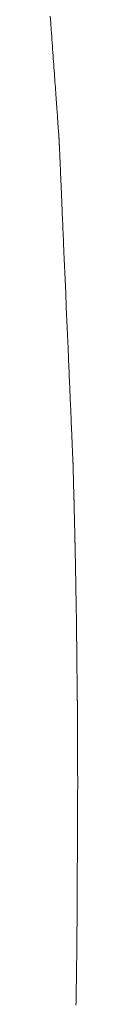
# Model space of a CAD drawing. Extents: x 41827 to 42869, y -14372 to -13913.
# Drawn here: x 42868 to 42869, y -14142 to -14114 of the extents above; entities that cross this region are included whole.
import ezdxf

# ---------------------------------------------------------------- set-up
doc = ezdxf.new("R2010")
doc.units = 0
doc.header["$MEASUREMENT"] = 0
doc.layers.add('VITRA', color=1, linetype='CONTINUOUS')
doc.layers.add('VTCONT', color=1, linetype='CONTINUOUS')

# ---------------------------------------------------------------- blocks, each defined once
blk = doc.blocks.new('2')
at = {"layer": 'VITRA', "lineweight": 18}
for p, q in [((42868.291, -14113.725), (42868.277, -14113.529)), ((42868.304, -14113.919), (42868.291, -14113.725)), ((42868.311, -14114.016), (42868.304, -14113.919)), ((42868.318, -14114.111), (42868.311, -14114.016)), ((42868.325, -14114.206), (42868.318, -14114.111)), ((42868.331, -14114.3), (42868.325, -14114.206)), ((42868.338, -14114.393), (42868.331, -14114.3)), ((42868.345, -14114.486), (42868.338, -14114.393)), ((42868.351, -14114.577), (42868.345, -14114.486)), ((42868.358, -14114.668), (42868.351, -14114.577)), ((42868.364, -14114.758), (42868.358, -14114.668)), ((42868.37, -14114.847), (42868.364, -14114.758)), ((42868.377, -14114.934), (42868.37, -14114.847)), ((42868.383, -14115.021), (42868.377, -14114.934)), ((42868.389, -14115.107), (42868.383, -14115.021)), ((42868.395, -14115.191), (42868.389, -14115.107)), ((42868.401, -14115.274), (42868.395, -14115.191)), ((42868.407, -14115.356), (42868.401, -14115.274)), ((42868.413, -14115.437), (42868.407, -14115.356)), ((42868.418, -14115.516), (42868.413, -14115.437)), ((42868.424, -14115.594), (42868.418, -14115.516)), ((42868.429, -14115.671), (42868.424, -14115.594)), ((42868.435, -14115.746), (42868.429, -14115.671)), ((42868.44, -14115.82), (42868.435, -14115.746)), ((42868.445, -14115.892), (42868.44, -14115.82)), ((42868.45, -14115.962), (42868.445, -14115.892)), ((42868.455, -14116.031), (42868.45, -14115.962)), ((42868.46, -14116.099), (42868.455, -14116.031)), ((42868.464, -14116.164), (42868.46, -14116.099)), ((42868.469, -14116.228), (42868.464, -14116.164)), ((42868.473, -14116.29), (42868.469, -14116.228)), ((42868.478, -14116.35), (42868.473, -14116.29)), ((42868.482, -14116.408), (42868.478, -14116.35)), ((42868.486, -14116.465), (42868.482, -14116.408)), ((42868.49, -14116.519), (42868.486, -14116.465)), ((42868.493, -14116.572), (42868.49, -14116.519)), ((42868.497, -14116.622), (42868.493, -14116.572)), ((42868.5, -14116.671), (42868.497, -14116.622)), ((42868.504, -14116.717), (42868.5, -14116.671)), ((42868.507, -14116.761), (42868.504, -14116.717)), ((42868.51, -14116.803), (42868.507, -14116.761)), ((42868.513, -14116.842), (42868.51, -14116.803)), ((42868.515, -14116.88), (42868.513, -14116.842)), ((42868.518, -14116.915), (42868.515, -14116.88)), ((42868.52, -14116.947), (42868.518, -14116.915)), ((42868.522, -14116.978), (42868.52, -14116.947)), ((42868.523, -14116.992), (42868.522, -14116.978)), ((42868.524, -14117.005), (42868.523, -14116.992)), ((42868.525, -14117.018), (42868.524, -14117.005)), ((42868.526, -14117.031), (42868.525, -14117.018)), ((42868.527, -14117.042), (42868.526, -14117.031)), ((42868.528, -14117.053), (42868.527, -14117.042)), ((42868.528, -14117.064), (42868.528, -14117.053)), ((42868.529, -14117.074), (42868.528, -14117.064)), ((42868.53, -14117.083), (42868.529, -14117.074)), ((42868.53, -14117.091), (42868.53, -14117.083)), ((42868.531, -14117.099), (42868.53, -14117.091)), ((42868.531, -14117.106), (42868.531, -14117.099)), ((42868.532, -14117.112), (42868.531, -14117.106)), ((42868.532, -14117.118), (42868.532, -14117.112)), ((42868.533, -14117.123), (42868.532, -14117.118)), ((42868.533, -14117.128), (42868.533, -14117.123)), ((42868.533, -14117.131), (42868.533, -14117.128)), ((42868.533, -14117.134), (42868.533, -14117.131)), ((42868.534, -14117.136), (42868.533, -14117.134)), ((42868.534, -14117.138), (42868.534, -14117.136)), ((42868.534, -14117.139), (42868.534, -14117.138)), ((42868.534, -14117.14), (42868.534, -14117.139)), ((42868.534, -14117.139), (42868.534, -14117.139)), ((42868.534, -14117.141), (42868.534, -14117.14)), ((42868.534, -14117.143), (42868.534, -14117.141)), ((42868.534, -14117.146), (42868.534, -14117.143)), ((42868.534, -14117.149), (42868.534, -14117.146)), ((42868.534, -14117.153), (42868.534, -14117.149)), ((42868.535, -14117.158), (42868.534, -14117.153)), ((42868.535, -14117.164), (42868.535, -14117.158)), ((42868.535, -14117.17), (42868.535, -14117.164)), ((42868.535, -14117.177), (42868.535, -14117.17)), ((42868.536, -14117.185), (42868.535, -14117.177)), ((42868.536, -14117.193), (42868.536, -14117.185)), ((42868.537, -14117.202), (42868.536, -14117.193)), ((42868.537, -14117.211), (42868.537, -14117.202)), ((42868.537, -14117.222), (42868.537, -14117.211)), ((42868.538, -14117.233), (42868.537, -14117.222)), ((42868.538, -14117.244), (42868.538, -14117.233)), ((42868.539, -14117.256), (42868.538, -14117.244)), ((42868.539, -14117.269), (42868.539, -14117.256)), ((42868.54, -14117.282), (42868.539, -14117.269)), ((42868.541, -14117.296), (42868.54, -14117.282)), ((42868.541, -14117.311), (42868.541, -14117.296)), ((42868.543, -14117.342), (42868.541, -14117.311)), ((42868.544, -14117.376), (42868.543, -14117.342)), ((42868.546, -14117.412), (42868.544, -14117.376)), ((42868.547, -14117.45), (42868.546, -14117.412)), ((42868.549, -14117.49), (42868.547, -14117.45)), ((42868.551, -14117.533), (42868.549, -14117.49)), ((42868.553, -14117.578), (42868.551, -14117.533)), ((42868.555, -14117.625), (42868.553, -14117.578)), ((42868.557, -14117.674), (42868.555, -14117.625)), ((42868.559, -14117.725), (42868.557, -14117.674)), ((42868.561, -14117.779), (42868.559, -14117.725)), ((42868.564, -14117.834), (42868.561, -14117.779)), ((42868.566, -14117.891), (42868.564, -14117.834)), ((42868.569, -14117.95), (42868.566, -14117.891)), ((42868.571, -14118.011), (42868.569, -14117.95)), ((42868.574, -14118.074), (42868.571, -14118.011)), ((42868.577, -14118.138), (42868.574, -14118.074)), ((42868.58, -14118.204), (42868.577, -14118.138)), ((42868.582, -14118.272), (42868.58, -14118.204)), ((42868.585, -14118.342), (42868.582, -14118.272)), ((42868.589, -14118.413), (42868.585, -14118.342)), ((42868.592, -14118.486), (42868.589, -14118.413)), ((42868.595, -14118.56), (42868.592, -14118.486)), ((42868.598, -14118.635), (42868.595, -14118.56)), ((42868.601, -14118.713), (42868.598, -14118.635)), ((42868.605, -14118.791), (42868.601, -14118.713)), ((42868.608, -14118.871), (42868.605, -14118.791)), ((42868.612, -14118.952), (42868.608, -14118.871)), ((42868.615, -14119.035), (42868.612, -14118.952)), ((42868.619, -14119.118), (42868.615, -14119.035)), ((42868.622, -14119.203), (42868.619, -14119.118)), ((42868.626, -14119.289), (42868.622, -14119.203)), ((42868.63, -14119.376), (42868.626, -14119.289)), ((42868.634, -14119.464), (42868.63, -14119.376)), ((42868.638, -14119.554), (42868.634, -14119.464)), ((42868.641, -14119.644), (42868.638, -14119.554)), ((42868.645, -14119.735), (42868.641, -14119.644)), ((42868.649, -14119.827), (42868.645, -14119.735)), ((42868.653, -14119.919), (42868.649, -14119.827)), ((42868.657, -14120.013), (42868.653, -14119.919)), ((42868.661, -14120.107), (42868.657, -14120.013)), ((42868.665, -14120.203), (42868.661, -14120.107)), ((42868.67, -14120.298), (42868.665, -14120.203)), ((42868.674, -14120.395), (42868.67, -14120.298)), ((42868.682, -14120.589), (42868.674, -14120.395)), ((42868.69, -14120.786), (42868.682, -14120.589)), ((42868.699, -14120.984), (42868.69, -14120.786)), ((42868.708, -14121.184), (42868.699, -14120.984)), ((42868.716, -14121.385), (42868.708, -14121.184)), ((42868.725, -14121.586), (42868.716, -14121.385)), ((42868.742, -14121.99), (42868.725, -14121.586)), ((42868.751, -14122.192), (42868.742, -14121.99)), ((42868.759, -14122.393), (42868.751, -14122.192)), ((42868.768, -14122.593), (42868.759, -14122.393)), ((42868.777, -14122.792), (42868.768, -14122.593)), ((42868.785, -14122.989), (42868.777, -14122.792)), ((42868.793, -14123.184), (42868.785, -14122.989)), ((42868.798, -14123.28), (42868.793, -14123.184)), ((42868.802, -14123.377), (42868.798, -14123.28)), ((42868.806, -14123.472), (42868.802, -14123.377)), ((42868.81, -14123.567), (42868.806, -14123.472)), ((42868.814, -14123.661), (42868.81, -14123.567)), ((42868.818, -14123.754), (42868.814, -14123.661)), ((42868.822, -14123.846), (42868.818, -14123.754)), ((42868.826, -14123.938), (42868.822, -14123.846)), ((42868.83, -14124.028), (42868.826, -14123.938)), ((42868.834, -14124.118), (42868.83, -14124.028)), ((42868.837, -14124.207), (42868.834, -14124.118)), ((42868.841, -14124.294), (42868.837, -14124.207)), ((42868.845, -14124.381), (42868.841, -14124.294)), ((42868.849, -14124.466), (42868.845, -14124.381)), ((42868.852, -14124.55), (42868.849, -14124.466)), ((42868.856, -14124.633), (42868.852, -14124.55)), ((42868.859, -14124.715), (42868.856, -14124.633)), ((42868.863, -14124.796), (42868.859, -14124.715)), ((42868.866, -14124.875), (42868.863, -14124.796)), ((42868.869, -14124.953), (42868.866, -14124.875)), ((42868.873, -14125.029), (42868.869, -14124.953)), ((42868.876, -14125.104), (42868.873, -14125.029)), ((42868.879, -14125.177), (42868.876, -14125.104)), ((42868.882, -14125.249), (42868.879, -14125.177)), ((42868.885, -14125.32), (42868.882, -14125.249)), ((42868.888, -14125.388), (42868.885, -14125.32)), ((42868.891, -14125.455), (42868.888, -14125.388)), ((42868.894, -14125.521), (42868.891, -14125.455)), ((42868.897, -14125.584), (42868.894, -14125.521)), ((42868.899, -14125.646), (42868.897, -14125.584)), ((42868.902, -14125.706), (42868.899, -14125.646)), ((42868.904, -14125.764), (42868.902, -14125.706)), ((42868.907, -14125.82), (42868.904, -14125.764)), ((42868.909, -14125.874), (42868.907, -14125.82)), ((42868.911, -14125.926), (42868.909, -14125.874)), ((42868.913, -14125.977), (42868.911, -14125.926)), ((42868.915, -14126.025), (42868.913, -14125.977)), ((42868.917, -14126.07), (42868.915, -14126.025)), ((42868.919, -14126.114), (42868.917, -14126.07)), ((42868.921, -14126.156), (42868.919, -14126.114)), ((42868.923, -14126.195), (42868.921, -14126.156)), ((42868.924, -14126.232), (42868.923, -14126.195)), ((42868.926, -14126.267), (42868.924, -14126.232)), ((42868.927, -14126.299), (42868.926, -14126.267)), ((42868.929, -14126.329), (42868.927, -14126.299)), ((42868.929, -14126.343), (42868.929, -14126.329)), ((42868.93, -14126.356), (42868.929, -14126.343)), ((42868.93, -14126.369), (42868.93, -14126.356)), ((42868.931, -14126.381), (42868.93, -14126.369)), ((42868.931, -14126.393), (42868.931, -14126.381)), ((42868.932, -14126.403), (42868.931, -14126.393)), ((42868.932, -14126.414), (42868.932, -14126.403)), ((42868.933, -14126.423), (42868.932, -14126.414)), ((42868.933, -14126.432), (42868.933, -14126.423)), ((42868.933, -14126.44), (42868.933, -14126.432)), ((42868.934, -14126.448), (42868.933, -14126.44)), ((42868.934, -14126.455), (42868.934, -14126.448)), ((42868.934, -14126.461), (42868.934, -14126.455)), ((42868.934, -14126.467), (42868.934, -14126.461)), ((42868.935, -14126.471), (42868.934, -14126.467)), ((42868.935, -14126.476), (42868.935, -14126.471)), ((42868.935, -14126.479), (42868.935, -14126.476)), ((42868.935, -14126.482), (42868.935, -14126.479)), ((42868.935, -14126.484), (42868.935, -14126.482)), ((42868.935, -14126.485), (42868.935, -14126.484)), ((42868.935, -14126.486), (42868.935, -14126.485)), ((42868.935, -14126.487), (42868.935, -14126.486)), ((42868.935, -14126.489), (42868.935, -14126.487)), ((42868.935, -14126.493), (42868.935, -14126.489)), ((42868.936, -14126.498), (42868.935, -14126.493)), ((42868.936, -14126.504), (42868.936, -14126.498)), ((42868.936, -14126.512), (42868.936, -14126.504)), ((42868.936, -14126.52), (42868.936, -14126.512)), ((42868.937, -14126.53), (42868.936, -14126.52)), ((42868.937, -14126.541), (42868.937, -14126.53)), ((42868.937, -14126.554), (42868.937, -14126.541)), ((42868.938, -14126.567), (42868.937, -14126.554)), ((42868.938, -14126.581), (42868.938, -14126.567)), ((42868.938, -14126.596), (42868.938, -14126.581)), ((42868.939, -14126.612), (42868.938, -14126.596)), ((42868.939, -14126.629), (42868.939, -14126.612)), ((42868.94, -14126.646), (42868.939, -14126.629)), ((42868.94, -14126.665), (42868.94, -14126.646)), ((42868.941, -14126.684), (42868.94, -14126.665)), ((42868.941, -14126.704), (42868.941, -14126.684)), ((42868.942, -14126.724), (42868.941, -14126.704)), ((42868.943, -14126.767), (42868.942, -14126.724)), ((42868.944, -14126.812), (42868.943, -14126.767)), ((42868.946, -14126.859), (42868.944, -14126.812)), ((42868.947, -14126.907), (42868.946, -14126.859)), ((42868.948, -14126.956), (42868.947, -14126.907)), ((42868.951, -14127.056), (42868.948, -14126.956)), ((42868.954, -14127.157), (42868.951, -14127.056)), ((42868.955, -14127.207), (42868.954, -14127.157)), ((42868.956, -14127.255), (42868.955, -14127.207)), ((42868.958, -14127.303), (42868.956, -14127.255)), ((42868.959, -14127.349), (42868.958, -14127.303)), ((42868.96, -14127.393), (42868.959, -14127.349)), ((42868.961, -14127.434), (42868.96, -14127.393)), ((42868.962, -14127.454), (42868.961, -14127.434)), ((42868.962, -14127.474), (42868.962, -14127.454)), ((42868.963, -14127.492), (42868.962, -14127.474)), ((42868.963, -14127.51), (42868.963, -14127.492)), ((42868.964, -14127.527), (42868.963, -14127.51)), ((42868.964, -14127.543), (42868.964, -14127.527)), ((42868.965, -14127.558), (42868.964, -14127.543)), ((42868.965, -14127.572), (42868.965, -14127.558)), ((42868.965, -14127.585), (42868.965, -14127.572)), ((42868.966, -14127.597), (42868.965, -14127.585)), ((42868.966, -14127.609), (42868.966, -14127.597)), ((42868.966, -14127.619), (42868.966, -14127.609)), ((42868.967, -14127.627), (42868.966, -14127.619)), ((42868.967, -14127.635), (42868.967, -14127.627)), ((42868.967, -14127.642), (42868.967, -14127.635)), ((42868.967, -14127.647), (42868.967, -14127.642)), ((42868.967, -14127.651), (42868.967, -14127.647)), ((42868.967, -14127.653), (42868.967, -14127.651)), ((42868.967, -14127.654), (42868.967, -14127.653)), ((42868.967, -14127.655), (42868.967, -14127.654)), ((42868.967, -14127.656), (42868.967, -14127.655)), ((42868.967, -14127.66), (42868.967, -14127.656)), ((42868.968, -14127.664), (42868.967, -14127.66)), ((42868.968, -14127.67), (42868.968, -14127.664)), ((42868.968, -14127.677), (42868.968, -14127.67)), ((42868.968, -14127.685), (42868.968, -14127.677)), ((42868.968, -14127.695), (42868.968, -14127.685)), ((42868.969, -14127.705), (42868.968, -14127.695)), ((42868.969, -14127.717), (42868.969, -14127.705)), ((42868.969, -14127.729), (42868.969, -14127.717)), ((42868.969, -14127.743), (42868.969, -14127.729)), ((42868.97, -14127.758), (42868.969, -14127.743)), ((42868.97, -14127.773), (42868.97, -14127.758)), ((42868.971, -14127.79), (42868.97, -14127.773)), ((42868.971, -14127.807), (42868.971, -14127.79)), ((42868.971, -14127.825), (42868.971, -14127.807)), ((42868.972, -14127.844), (42868.971, -14127.825)), ((42868.972, -14127.864), (42868.972, -14127.844)), ((42868.973, -14127.884), (42868.972, -14127.864)), ((42868.973, -14127.905), (42868.973, -14127.884)), ((42868.974, -14127.948), (42868.973, -14127.905)), ((42868.975, -14127.994), (42868.974, -14127.948)), ((42868.976, -14128.041), (42868.975, -14127.994)), ((42868.978, -14128.089), (42868.976, -14128.041)), ((42868.979, -14128.139), (42868.978, -14128.089)), ((42868.98, -14128.189), (42868.979, -14128.139)), ((42868.982, -14128.29), (42868.98, -14128.189)), ((42868.984, -14128.34), (42868.982, -14128.29)), ((42868.985, -14128.389), (42868.984, -14128.34)), ((42868.986, -14128.438), (42868.985, -14128.389)), ((42868.987, -14128.485), (42868.986, -14128.438)), ((42868.988, -14128.53), (42868.987, -14128.485)), ((42868.989, -14128.573), (42868.988, -14128.53)), ((42868.99, -14128.594), (42868.989, -14128.573)), ((42868.99, -14128.614), (42868.99, -14128.594)), ((42868.991, -14128.634), (42868.99, -14128.614)), ((42868.991, -14128.653), (42868.991, -14128.634)), ((42868.991, -14128.671), (42868.991, -14128.653)), ((42868.992, -14128.688), (42868.991, -14128.671)), ((42868.992, -14128.704), (42868.992, -14128.688)), ((42868.993, -14128.72), (42868.992, -14128.704)), ((42868.993, -14128.735), (42868.993, -14128.72)), ((42868.993, -14128.748), (42868.993, -14128.735)), ((42868.994, -14128.761), (42868.993, -14128.748)), ((42868.994, -14128.772), (42868.994, -14128.761)), ((42868.994, -14128.783), (42868.994, -14128.772)), ((42868.994, -14128.792), (42868.994, -14128.783)), ((42868.994, -14128.801), (42868.994, -14128.792)), ((42868.995, -14128.807), (42868.994, -14128.801)), ((42868.995, -14128.813), (42868.995, -14128.807)), ((42868.995, -14128.818), (42868.995, -14128.813)), ((42868.995, -14128.821), (42868.995, -14128.818)), ((42868.995, -14128.822), (42868.995, -14128.821)), ((42868.995, -14128.823), (42868.995, -14128.822)), ((42868.995, -14128.824), (42868.995, -14128.823)), ((42868.995, -14128.827), (42868.995, -14128.824)), ((42868.995, -14128.83), (42868.995, -14128.827)), ((42868.995, -14128.836), (42868.995, -14128.83)), ((42868.995, -14128.842), (42868.995, -14128.836)), ((42868.996, -14128.85), (42868.995, -14128.842)), ((42868.996, -14128.859), (42868.996, -14128.85)), ((42868.996, -14128.869), (42868.996, -14128.859)), ((42868.996, -14128.88), (42868.996, -14128.869)), ((42868.996, -14128.892), (42868.996, -14128.88)), ((42868.997, -14128.906), (42868.996, -14128.892)), ((42868.997, -14128.92), (42868.997, -14128.906)), ((42868.997, -14128.935), (42868.997, -14128.92)), ((42868.998, -14128.951), (42868.997, -14128.935)), ((42868.998, -14128.968), (42868.998, -14128.951)), ((42868.998, -14128.986), (42868.998, -14128.968)), ((42868.999, -14129.005), (42868.998, -14128.986)), ((42868.999, -14129.024), (42868.999, -14129.005)), ((42868.999, -14129.044), (42868.999, -14129.024)), ((42869, -14129.086), (42868.999, -14129.044)), ((42869.001, -14129.13), (42869, -14129.086)), ((42869.002, -14129.176), (42869.001, -14129.13)), ((42869.003, -14129.223), (42869.002, -14129.176)), ((42869.004, -14129.272), (42869.003, -14129.223)), ((42869.005, -14129.322), (42869.004, -14129.272)), ((42869.007, -14129.422), (42869.005, -14129.322)), ((42869.009, -14129.523), (42869.007, -14129.422)), ((42869.01, -14129.572), (42869.009, -14129.523)), ((42869.011, -14129.62), (42869.01, -14129.572)), ((42869.012, -14129.666), (42869.011, -14129.62)), ((42869.013, -14129.711), (42869.012, -14129.666)), ((42869.014, -14129.754), (42869.013, -14129.711)), ((42869.014, -14129.774), (42869.014, -14129.754)), ((42869.014, -14129.794), (42869.014, -14129.774)), ((42869.015, -14129.813), (42869.014, -14129.794)), ((42869.015, -14129.832), (42869.015, -14129.813)), ((42869.015, -14129.849), (42869.015, -14129.832)), ((42869.016, -14129.866), (42869.015, -14129.849)), ((42869.016, -14129.882), (42869.016, -14129.866)), ((42869.016, -14129.897), (42869.016, -14129.882)), ((42869.017, -14129.911), (42869.016, -14129.897)), ((42869.017, -14129.924), (42869.017, -14129.911)), ((42869.017, -14129.936), (42869.017, -14129.924)), ((42869.017, -14129.947), (42869.017, -14129.936)), ((42869.018, -14129.957), (42869.017, -14129.947)), ((42869.018, -14129.966), (42869.018, -14129.957)), ((42869.018, -14129.973), (42869.018, -14129.966)), ((42869.018, -14129.979), (42869.018, -14129.973)), ((42869.018, -14129.984), (42869.018, -14129.979)), ((42869.018, -14129.988), (42869.018, -14129.984)), ((42869.018, -14129.99), (42869.018, -14129.988)), ((42869.018, -14129.991), (42869.018, -14129.99)), ((42869.018, -14129.992), (42869.018, -14129.991)), ((42869.018, -14129.994), (42869.018, -14129.992)), ((42869.018, -14129.997), (42869.018, -14129.994)), ((42869.018, -14130.002), (42869.018, -14129.997)), ((42869.019, -14130.008), (42869.018, -14130.002)), ((42869.019, -14130.015), (42869.019, -14130.008)), ((42869.019, -14130.023), (42869.019, -14130.015)), ((42869.019, -14130.033), (42869.019, -14130.023)), ((42869.019, -14130.044), (42869.019, -14130.033)), ((42869.019, -14130.056), (42869.019, -14130.044)), ((42869.02, -14130.069), (42869.019, -14130.056)), ((42869.02, -14130.082), (42869.02, -14130.069)), ((42869.02, -14130.097), (42869.02, -14130.082)), ((42869.02, -14130.113), (42869.02, -14130.097)), ((42869.021, -14130.13), (42869.02, -14130.113)), ((42869.021, -14130.147), (42869.021, -14130.13)), ((42869.021, -14130.165), (42869.021, -14130.147)), ((42869.021, -14130.184), (42869.021, -14130.165)), ((42869.022, -14130.204), (42869.021, -14130.184)), ((42869.022, -14130.224), (42869.022, -14130.204)), ((42869.023, -14130.267), (42869.022, -14130.224)), ((42869.024, -14130.311), (42869.023, -14130.267)), ((42869.024, -14130.358), (42869.024, -14130.311)), ((42869.025, -14130.406), (42869.024, -14130.358)), ((42869.026, -14130.455), (42869.025, -14130.406)), ((42869.027, -14130.555), (42869.026, -14130.455)), ((42869.029, -14130.656), (42869.027, -14130.555)), ((42869.03, -14130.705), (42869.029, -14130.656)), ((42869.031, -14130.754), (42869.03, -14130.705)), ((42869.031, -14130.802), (42869.031, -14130.754)), ((42869.032, -14130.848), (42869.031, -14130.802)), ((42869.033, -14130.892), (42869.032, -14130.848)), ((42869.034, -14130.934), (42869.033, -14130.892)), ((42869.034, -14130.954), (42869.034, -14130.934)), ((42869.034, -14130.974), (42869.034, -14130.954)), ((42869.035, -14130.993), (42869.034, -14130.974)), ((42869.035, -14131.01), (42869.035, -14130.993)), ((42869.035, -14131.028), (42869.035, -14131.01)), ((42869.035, -14131.044), (42869.035, -14131.028)), ((42869.036, -14131.059), (42869.035, -14131.044)), ((42869.036, -14131.074), (42869.036, -14131.059)), ((42869.036, -14131.087), (42869.036, -14131.074)), ((42869.036, -14131.1), (42869.036, -14131.087)), ((42869.037, -14131.111), (42869.036, -14131.1)), ((42869.037, -14131.121), (42869.037, -14131.111)), ((42869.037, -14131.131), (42869.037, -14131.121)), ((42869.037, -14131.139), (42869.037, -14131.131)), ((42869.037, -14131.145), (42869.037, -14131.139)), ((42869.037, -14131.151), (42869.037, -14131.145)), ((42869.037, -14131.155), (42869.037, -14131.151)), ((42869.037, -14131.158), (42869.037, -14131.155)), ((42869.037, -14131.159), (42869.037, -14131.158)), ((42869.037, -14131.16), (42869.037, -14131.159)), ((42869.037, -14131.161), (42869.037, -14131.16)), ((42869.037, -14131.163), (42869.037, -14131.161)), ((42869.037, -14131.165), (42869.037, -14131.163)), ((42869.037, -14131.168), (42869.037, -14131.165)), ((42869.037, -14131.172), (42869.037, -14131.168)), ((42869.037, -14131.177), (42869.037, -14131.172)), ((42869.038, -14131.182), (42869.037, -14131.177)), ((42869.038, -14131.188), (42869.038, -14131.182)), ((42869.038, -14131.194), (42869.038, -14131.188)), ((42869.038, -14131.201), (42869.038, -14131.194)), ((42869.038, -14131.217), (42869.038, -14131.201)), ((42869.038, -14131.235), (42869.038, -14131.217)), ((42869.038, -14131.256), (42869.038, -14131.235)), ((42869.039, -14131.278), (42869.038, -14131.256)), ((42869.039, -14131.303), (42869.039, -14131.278)), ((42869.039, -14131.33), (42869.039, -14131.303)), ((42869.04, -14131.359), (42869.039, -14131.33)), ((42869.04, -14131.39), (42869.04, -14131.359)), ((42869.04, -14131.422), (42869.04, -14131.39)), ((42869.041, -14131.456), (42869.04, -14131.422)), ((42869.041, -14131.492), (42869.041, -14131.456)), ((42869.041, -14131.529), (42869.041, -14131.492)), ((42869.042, -14131.568), (42869.041, -14131.529)), ((42869.042, -14131.608), (42869.042, -14131.568)), ((42869.043, -14131.65), (42869.042, -14131.608)), ((42869.043, -14131.692), (42869.043, -14131.65)), ((42869.044, -14131.736), (42869.043, -14131.692)), ((42869.044, -14131.781), (42869.044, -14131.736)), ((42869.045, -14131.826), (42869.044, -14131.781)), ((42869.045, -14131.873), (42869.045, -14131.826)), ((42869.046, -14131.92), (42869.045, -14131.873)), ((42869.047, -14132.017), (42869.046, -14131.92)), ((42869.048, -14132.115), (42869.047, -14132.017)), ((42869.049, -14132.215), (42869.048, -14132.115)), ((42869.051, -14132.417), (42869.049, -14132.215)), ((42869.052, -14132.517), (42869.051, -14132.417)), ((42869.053, -14132.617), (42869.052, -14132.517)), ((42869.054, -14132.714), (42869.053, -14132.617)), ((42869.055, -14132.761), (42869.054, -14132.714)), ((42869.055, -14132.808), (42869.055, -14132.761)), ((42869.056, -14132.854), (42869.055, -14132.808)), ((42869.057, -14132.899), (42869.056, -14132.854)), ((42869.057, -14132.944), (42869.057, -14132.899)), ((42869.057, -14132.987), (42869.057, -14132.944)), ((42869.058, -14133.029), (42869.057, -14132.987)), ((42869.058, -14133.069), (42869.058, -14133.029)), ((42869.059, -14133.109), (42869.058, -14133.069)), ((42869.059, -14133.147), (42869.059, -14133.109)), ((42869.06, -14133.183), (42869.059, -14133.147)), ((42869.06, -14133.218), (42869.06, -14133.183)), ((42869.06, -14133.252), (42869.06, -14133.218)), ((42869.061, -14133.283), (42869.06, -14133.252)), ((42869.061, -14133.313), (42869.061, -14133.283)), ((42869.061, -14133.341), (42869.061, -14133.313)), ((42869.062, -14133.367), (42869.061, -14133.341)), ((42869.062, -14133.39), (42869.062, -14133.367)), ((42869.062, -14133.412), (42869.062, -14133.39)), ((42869.062, -14133.431), (42869.062, -14133.412)), ((42869.063, -14133.448), (42869.062, -14133.431)), ((42869.063, -14133.463), (42869.063, -14133.448)), ((42869.063, -14133.469), (42869.063, -14133.463)), ((42869.063, -14133.475), (42869.063, -14133.469)), ((42869.063, -14133.48), (42869.063, -14133.475)), ((42869.063, -14133.484), (42869.063, -14133.48)), ((42869.063, -14133.488), (42869.063, -14133.484)), ((42869.063, -14133.491), (42869.063, -14133.488)), ((42869.063, -14133.494), (42869.063, -14133.491)), ((42869.063, -14133.495), (42869.063, -14133.494)), ((42869.063, -14133.496), (42869.063, -14133.495)), ((42869.063, -14133.497), (42869.063, -14133.496)), ((42869.063, -14133.498), (42869.063, -14133.497)), ((42869.063, -14133.497), (42869.063, -14133.497)), ((42869.063, -14133.5), (42869.063, -14133.498)), ((42869.063, -14133.503), (42869.063, -14133.5)), ((42869.063, -14133.506), (42869.063, -14133.503)), ((42869.063, -14133.51), (42869.063, -14133.506)), ((42869.063, -14133.514), (42869.063, -14133.51)), ((42869.063, -14133.52), (42869.063, -14133.514)), ((42869.063, -14133.526), (42869.063, -14133.52)), ((42869.063, -14133.532), (42869.063, -14133.526)), ((42869.063, -14133.547), (42869.063, -14133.532)), ((42869.063, -14133.564), (42869.063, -14133.547)), ((42869.063, -14133.584), (42869.063, -14133.564)), ((42869.064, -14133.606), (42869.063, -14133.584)), ((42869.064, -14133.63), (42869.064, -14133.606)), ((42869.064, -14133.656), (42869.064, -14133.63)), ((42869.064, -14133.684), (42869.064, -14133.656)), ((42869.064, -14133.714), (42869.064, -14133.684)), ((42869.064, -14133.745), (42869.064, -14133.714)), ((42869.064, -14133.779), (42869.064, -14133.745)), ((42869.064, -14133.814), (42869.064, -14133.779)), ((42869.065, -14133.85), (42869.064, -14133.814)), ((42869.065, -14133.889), (42869.065, -14133.85)), ((42869.065, -14133.928), (42869.065, -14133.889)), ((42869.065, -14133.969), (42869.065, -14133.928)), ((42869.065, -14134.011), (42869.065, -14133.969)), ((42869.066, -14134.054), (42869.065, -14134.011)), ((42869.066, -14134.099), (42869.066, -14134.054)), ((42869.066, -14134.144), (42869.066, -14134.099)), ((42869.066, -14134.19), (42869.066, -14134.144)), ((42869.066, -14134.237), (42869.066, -14134.19)), ((42869.067, -14134.285), (42869.066, -14134.237)), ((42869.067, -14134.382), (42869.067, -14134.285)), ((42869.067, -14134.481), (42869.067, -14134.382)), ((42869.068, -14134.683), (42869.067, -14134.481)), ((42869.069, -14134.783), (42869.068, -14134.683)), ((42869.069, -14134.883), (42869.069, -14134.783)), ((42869.07, -14134.982), (42869.069, -14134.883)), ((42869.07, -14135.078), (42869.07, -14134.982)), ((42869.07, -14135.126), (42869.07, -14135.078)), ((42869.07, -14135.172), (42869.07, -14135.126)), ((42869.071, -14135.218), (42869.07, -14135.172)), ((42869.071, -14135.262), (42869.071, -14135.218)), ((42869.071, -14135.306), (42869.071, -14135.262)), ((42869.071, -14135.348), (42869.071, -14135.306)), ((42869.071, -14135.39), (42869.071, -14135.348)), ((42869.072, -14135.43), (42869.071, -14135.39)), ((42869.072, -14135.468), (42869.072, -14135.43)), ((42869.072, -14135.505), (42869.072, -14135.468)), ((42869.072, -14135.541), (42869.072, -14135.505)), ((42869.072, -14135.575), (42869.072, -14135.541)), ((42869.072, -14135.607), (42869.072, -14135.575)), ((42869.073, -14135.638), (42869.072, -14135.607)), ((42869.073, -14135.666), (42869.073, -14135.638)), ((42869.073, -14135.693), (42869.073, -14135.666)), ((42869.073, -14135.718), (42869.073, -14135.693)), ((42869.073, -14135.74), (42869.073, -14135.718)), ((42869.073, -14135.761), (42869.073, -14135.74)), ((42869.073, -14135.779), (42869.073, -14135.761)), ((42869.073, -14135.794), (42869.073, -14135.779)), ((42869.073, -14135.801), (42869.073, -14135.794)), ((42869.073, -14135.807), (42869.073, -14135.801)), ((42869.073, -14135.813), (42869.073, -14135.807)), ((42869.073, -14135.818), (42869.073, -14135.813)), ((42869.073, -14135.822), (42869.073, -14135.818)), ((42869.073, -14135.826), (42869.073, -14135.822)), ((42869.073, -14135.829), (42869.073, -14135.826)), ((42869.073, -14135.831), (42869.073, -14135.829)), ((42869.073, -14135.833), (42869.073, -14135.831)), ((42869.073, -14135.834), (42869.073, -14135.833)), ((42869.073, -14135.835), (42869.073, -14135.834)), ((42869.073, -14135.834), (42869.073, -14135.834)), ((42869.073, -14135.838), (42869.073, -14135.835)), ((42869.073, -14135.842), (42869.073, -14135.838)), ((42869.073, -14135.847), (42869.073, -14135.842)), ((42869.073, -14135.854), (42869.073, -14135.847)), ((42869.073, -14135.862), (42869.073, -14135.854)), ((42869.073, -14135.871), (42869.073, -14135.862)), ((42869.073, -14135.882), (42869.073, -14135.871)), ((42869.073, -14135.894), (42869.073, -14135.882)), ((42869.072, -14136.033), (42869.073, -14136.011)), ((42869.072, -14136.055), (42869.072, -14136.033)), ((42869.072, -14136.079), (42869.072, -14136.055)), ((42869.072, -14136.103), (42869.072, -14136.079)), ((42869.072, -14136.129), (42869.072, -14136.103)), ((42869.072, -14136.156), (42869.072, -14136.129)), ((42869.072, -14136.184), (42869.072, -14136.156)), ((42869.073, -14135.907), (42869.073, -14135.894)), ((42869.073, -14135.921), (42869.073, -14135.907)), ((42869.073, -14135.937), (42869.073, -14135.921)), ((42869.073, -14135.954), (42869.073, -14135.937)), ((42869.073, -14135.972), (42869.073, -14135.954)), ((42869.073, -14135.991), (42869.073, -14135.972)), ((42869.073, -14136.011), (42869.073, -14135.991)), ((42869.07, -14136.474), (42869.071, -14136.438)), ((42869.071, -14136.242), (42869.072, -14136.212)), ((42869.071, -14136.272), (42869.071, -14136.242)), ((42869.071, -14136.304), (42869.071, -14136.272)), ((42869.071, -14136.336), (42869.071, -14136.304)), ((42869.071, -14136.369), (42869.071, -14136.336)), ((42869.071, -14136.403), (42869.071, -14136.369)), ((42869.071, -14136.438), (42869.071, -14136.403)), ((42869.072, -14136.212), (42869.072, -14136.184)), ((42869.069, -14136.663), (42869.07, -14136.624)), ((42869.069, -14136.703), (42869.069, -14136.663)), ((42869.069, -14136.744), (42869.069, -14136.703)), ((42869.069, -14136.827), (42869.069, -14136.744)), ((42869.07, -14136.51), (42869.07, -14136.474)), ((42869.07, -14136.547), (42869.07, -14136.51)), ((42869.07, -14136.585), (42869.07, -14136.547)), ((42869.07, -14136.624), (42869.07, -14136.585)), ((42869.067, -14137.09), (42869.068, -14137)), ((42869.068, -14136.912), (42869.069, -14136.827)), ((42869.068, -14137), (42869.068, -14136.912)), ((42869.066, -14137.37), (42869.067, -14137.275)), ((42869.067, -14137.181), (42869.067, -14137.09)), ((42869.067, -14137.275), (42869.067, -14137.181)), ((42869.065, -14137.563), (42869.066, -14137.466)), ((42869.065, -14137.661), (42869.065, -14137.563)), ((42869.066, -14137.466), (42869.066, -14137.37)), ((42869.063, -14138.062), (42869.064, -14137.861)), ((42869.064, -14137.761), (42869.065, -14137.661)), ((42869.064, -14137.861), (42869.064, -14137.761)), ((42869.062, -14138.264), (42869.063, -14138.062)), ((42869.06, -14138.565), (42869.061, -14138.465)), ((42869.061, -14138.465), (42869.062, -14138.264)), ((42869.059, -14138.763), (42869.06, -14138.664)), ((42869.06, -14138.664), (42869.06, -14138.565)), ((42869.058, -14139.052), (42869.059, -14138.957)), ((42869.059, -14138.861), (42869.059, -14138.763)), ((42869.059, -14138.957), (42869.059, -14138.861)), ((42869.056, -14139.416), (42869.057, -14139.327)), ((42869.057, -14139.237), (42869.058, -14139.146)), ((42869.057, -14139.327), (42869.057, -14139.237)), ((42869.058, -14139.146), (42869.058, -14139.052)), ((42869.055, -14139.626), (42869.056, -14139.585)), ((42869.056, -14139.501), (42869.056, -14139.416)), ((42869.056, -14139.585), (42869.056, -14139.501)), ((42869.054, -14139.82), (42869.055, -14139.783)), ((42869.054, -14139.857), (42869.054, -14139.82)), ((42869.054, -14139.893), (42869.054, -14139.857)), ((42869.054, -14139.928), (42869.054, -14139.893)), ((42869.055, -14139.666), (42869.055, -14139.626)), ((42869.055, -14139.706), (42869.055, -14139.666)), ((42869.055, -14139.745), (42869.055, -14139.706)), ((42869.055, -14139.783), (42869.055, -14139.745)), ((42869.053, -14140.028), (42869.054, -14139.996)), ((42869.053, -14140.06), (42869.053, -14140.028)), ((42869.053, -14140.091), (42869.053, -14140.06)), ((42869.053, -14140.121), (42869.053, -14140.091)), ((42869.053, -14140.15), (42869.053, -14140.121)), ((42869.053, -14140.178), (42869.053, -14140.15)), ((42869.053, -14140.205), (42869.053, -14140.178)), ((42869.054, -14139.962), (42869.054, -14139.928)), ((42869.054, -14139.996), (42869.054, -14139.962)), ((42869.051, -14140.457), (42869.052, -14140.445)), ((42869.051, -14140.468), (42869.051, -14140.457)), ((42869.051, -14140.478), (42869.051, -14140.468)), ((42869.052, -14140.256), (42869.053, -14140.231)), ((42869.052, -14140.28), (42869.052, -14140.256)), ((42869.052, -14140.302), (42869.052, -14140.28)), ((42869.052, -14140.324), (42869.052, -14140.302)), ((42869.052, -14140.345), (42869.052, -14140.324)), ((42869.052, -14140.365), (42869.052, -14140.345)), ((42869.052, -14140.383), (42869.052, -14140.365)), ((42869.052, -14140.4), (42869.052, -14140.383)), ((42869.052, -14140.416), (42869.052, -14140.4)), ((42869.052, -14140.431), (42869.052, -14140.416)), ((42869.052, -14140.445), (42869.052, -14140.431)), ((42869.053, -14140.231), (42869.053, -14140.205)), ((42869.047, -14140.757), (42869.048, -14140.733)), ((42869.047, -14140.782), (42869.047, -14140.757)), ((42869.048, -14140.689), (42869.049, -14140.668)), ((42869.048, -14140.711), (42869.048, -14140.689)), ((42869.048, -14140.733), (42869.048, -14140.711)), ((42869.049, -14140.631), (42869.05, -14140.614)), ((42869.049, -14140.649), (42869.049, -14140.631)), ((42869.049, -14140.668), (42869.049, -14140.649)), ((42869.05, -14140.558), (42869.051, -14140.547)), ((42869.05, -14140.57), (42869.05, -14140.558)), ((42869.05, -14140.583), (42869.05, -14140.57)), ((42869.05, -14140.598), (42869.05, -14140.583)), ((42869.05, -14140.614), (42869.05, -14140.598)), ((42869.051, -14140.486), (42869.051, -14140.478)), ((42869.051, -14140.494), (42869.051, -14140.486)), ((42869.051, -14140.499), (42869.051, -14140.494)), ((42869.051, -14140.504), (42869.051, -14140.499)), ((42869.051, -14140.507), (42869.051, -14140.504)), ((42869.051, -14140.508), (42869.051, -14140.507)), ((42869.051, -14140.509), (42869.051, -14140.508)), ((42869.051, -14140.51), (42869.051, -14140.509)), ((42869.051, -14140.513), (42869.051, -14140.51)), ((42869.051, -14140.517), (42869.051, -14140.513)), ((42869.051, -14140.522), (42869.051, -14140.517)), ((42869.051, -14140.529), (42869.051, -14140.522)), ((42869.051, -14140.538), (42869.051, -14140.529)), ((42869.051, -14140.547), (42869.051, -14140.538)), ((42869.043, -14141.016), (42869.044, -14140.983)), ((42869.043, -14141.049), (42869.043, -14141.016)), ((42869.044, -14140.952), (42869.045, -14140.921)), ((42869.044, -14140.983), (42869.044, -14140.952)), ((42869.045, -14140.891), (42869.046, -14140.862)), ((42869.045, -14140.921), (42869.045, -14140.891)), ((42869.046, -14140.835), (42869.047, -14140.808)), ((42869.046, -14140.862), (42869.046, -14140.835)), ((42869.047, -14140.808), (42869.047, -14140.782)), ((42869.038, -14141.344), (42869.039, -14141.304)), ((42869.039, -14141.266), (42869.04, -14141.227)), ((42869.039, -14141.304), (42869.039, -14141.266)), ((42869.04, -14141.227), (42869.041, -14141.19)), ((42869.041, -14141.154), (42869.042, -14141.118)), ((42869.041, -14141.19), (42869.041, -14141.154)), ((42869.042, -14141.083), (42869.043, -14141.049)), ((42869.042, -14141.118), (42869.042, -14141.083)), ((42869.034, -14141.637), (42869.035, -14141.55)), ((42869.035, -14141.55), (42869.036, -14141.466)), ((42869.036, -14141.466), (42869.037, -14141.424)), ((42869.037, -14141.424), (42869.038, -14141.384)), ((42869.038, -14141.384), (42869.038, -14141.344)), ((42869.029, -14141.91), (42869.031, -14141.817)), ((42869.031, -14141.817), (42869.032, -14141.726)), ((42869.032, -14141.726), (42869.034, -14141.637)), ((42869.025, -14142.196), (42869.026, -14142.099)), ((42869.026, -14142.099), (42869.028, -14142.004)), ((42869.028, -14142.004), (42869.029, -14141.91)), ((42869.023, -14142.294), (42869.025, -14142.196))]:
    blk.add_line(p, q, dxfattribs=at)

msp = doc.modelspace()

# ---------------------------------------------------------------- block references
at = {"layer": 'VTCONT'}
msp.add_blockref('2', (0, 0), dxfattribs=at)

doc.saveas('drawing.dxf')
